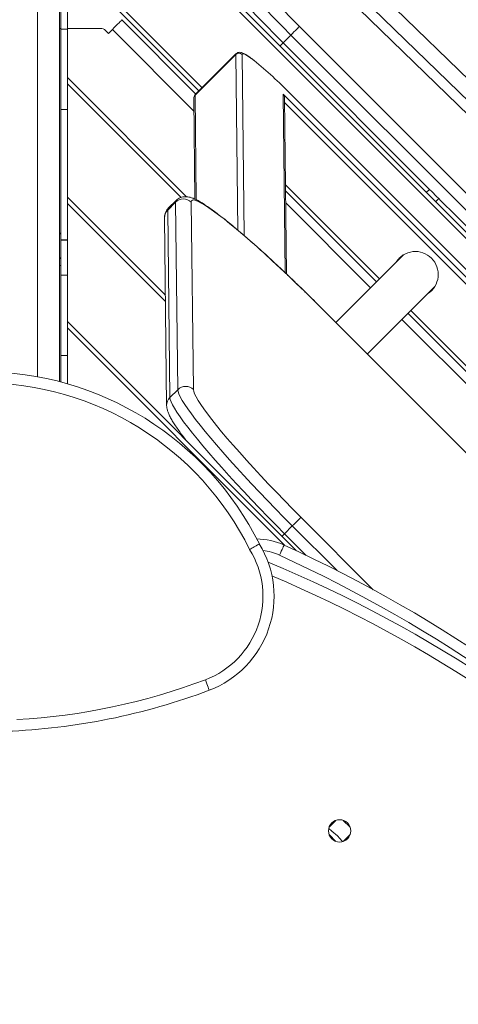
# Model space of a CAD drawing. Units: millimetres. Extents: x -74184 to -22930, y -11302 to 9948.
# Drawn here: x -54989 to -54792, y -8054 to -7612 of the extents above; entities that cross this region are included whole.
import ezdxf

# ---------------------------------------------------------------- set-up
doc = ezdxf.new("R2010")
doc.units = ezdxf.units.MM

msp = doc.modelspace()

# ---------------------------------------------------------------- linework, layer by layer
at = {"color": 8, "linetype": 'Continuous', "lineweight": 15}
for p, q in [((-54980.92, -7772.55), (-54980.92, -7072.43)), ((-54752.77, -7746.09), (-54967.42, -7531.45)), ((-54967.42, -7582.36), (-54906.9, -7642.88)), ((-54910.58, -7653.33), (-54947.2, -7616.71)), ((-54870.51, -7622.73), (-54804.76, -7688.48)), ((-54891.77, -7627.94), (-54891.67, -7627.65)), ((-54890.86, -7706.76), (-54891.77, -7627.94)), ((-54888.94, -7627.93), (-54888, -7709.19)), ((-54916.37, -7692.1), (-54967.42, -7641.05)), ((-54909.97, -7645.95), (-54910.07, -7646.24)), ((-54910.07, -7646.24), (-54909.53, -7693.13)), ((-54869.55, -7725.88), (-54870.47, -7645.77)), ((-54748.86, -7770.46), (-54869.86, -7649.47)), ((-54869.43, -7686.5), (-54827.26, -7728.67)), ((-54967.42, -7691.96), (-54923.4, -7735.98)), ((-54831.25, -7732.66), (-54869.34, -7694.58)), ((-54853.5, -7741.51), (-54853.49, -7741.49)), ((-54813.12, -7742.81), (-54767.16, -7788.77)), ((-54771.16, -7792.76), (-54817.11, -7746.8)), ((-54869.94, -7848.12), (-54967.42, -7750.65)), ((-54862.51, -7835.63), (-54830.03, -7868.11)), ((-54846.28, -7859.56), (-54866.36, -7839.48)), ((-54871.06, -7844.18), (-54869.88, -7843)), ((-54869.88, -7843), (-54860.18, -7852.7))]:
    msp.add_line(p, q, dxfattribs=at)
at = {"color": 7, "linetype": 'Continuous', "lineweight": 15}
for p, q in [((-54970.92, -7774.75), (-54970.92, -7082.51)), ((-54967.42, -7528.62), (-54751.36, -7744.68)), ((-54723.71, -7700.88), (-54879.18, -7550.05)), ((-54718.49, -7715.66), (-54884.11, -7554.97)), ((-54878.1, -7567.03), (-54706.78, -7733.24)), ((-54908.31, -7644.29), (-54967.42, -7585.19)), ((-54970.42, -7600.69), (-54970.42, -7616.54)), ((-54967.42, -7600.69), (-54967.42, -7616.54)), ((-54909.73, -7645.71), (-54942.96, -7612.47)), ((-54970.42, -7616.32), (-54970.92, -7616.32)), ((-54970.42, -7616.54), (-54970.42, -7652.57)), ((-54970.42, -7616.54), (-54967.42, -7616.54)), ((-54951.93, -7616.32), (-54967.42, -7616.32)), ((-54967.42, -7616.54), (-54967.42, -7652.57)), ((-54950.74, -7616.71), (-54948.97, -7618.48)), ((-54948.97, -7618.48), (-54947.2, -7616.71)), ((-54863.14, -7615.35), (-54316.12, -8162.37)), ((-54866.99, -7619.21), (-54870.51, -7622.73)), ((-54319.96, -8166.24), (-54866.99, -7619.21)), ((-54910.07, -7646.24), (-54891.77, -7627.94)), ((-54891.67, -7627.65), (-54909.97, -7645.95)), ((-54967.42, -7638.22), (-54913.85, -7691.79)), ((-54910.65, -7647.66), (-54910.13, -7692.86)), ((-54870.47, -7645.77), (-54747.32, -7768.92)), ((-54868.97, -7726.43), (-54869.88, -7647.36)), ((-54745.59, -7767.19), (-54867.19, -7645.59)), ((-54867.19, -7645.59), (-54867.18, -7645.59)), ((-54745.58, -7767.18), (-54867.18, -7645.59)), ((-54970.42, -7652.57), (-54967.42, -7652.57)), ((-54970.42, -7652.57), (-54970.42, -7711.05)), ((-54967.42, -7652.57), (-54967.42, -7711.05)), ((-54869.4, -7689.09), (-54828.54, -7729.95)), ((-54806.16, -7689.88), (-54804.75, -7688.46)), ((-54923.36, -7738.84), (-54967.42, -7694.79)), ((-54918.83, -7694.22), (-54922.35, -7697.74)), ((-54918.58, -7693.45), (-54922.1, -7696.97)), ((-54917.86, -7778.36), (-54918.83, -7694.22)), ((-54911.76, -7694.19), (-54910.79, -7778.33)), ((-54802.03, -7694.01), (-54800.61, -7692.59)), ((-54922.35, -7697.74), (-54921.38, -7781.88)), ((-54923.8, -7701.28), (-54922.83, -7785.42)), ((-54967.42, -7711.05), (-54970.42, -7711.05)), ((-54970.42, -7711.05), (-54970.42, -7711.2)), ((-54970.42, -7711.2), (-54967.42, -7711.2)), ((-54970.42, -7711.2), (-54970.42, -7727.04)), ((-54967.42, -7711.05), (-54967.42, -7711.2)), ((-54967.42, -7711.2), (-54967.42, -7727.04)), ((-54816.78, -7718.19), (-54846.78, -7748.19)), ((-54816.5, -7717.91), (-54816.88, -7718.29)), ((-54970.42, -7727.04), (-54970.42, -7763.07)), ((-54970.42, -7727.04), (-54967.42, -7727.04)), ((-54967.42, -7727.04), (-54967.42, -7763.07)), ((-54832.64, -7762.33), (-54802.64, -7732.33)), ((-54802.64, -7732.33), (-54802.36, -7732.05)), ((-54440.6, -8154.41), (-54853.5, -7741.51)), ((-54440.58, -8154.39), (-54853.49, -7741.49)), ((-54814.4, -7744.09), (-54768.44, -7790.05)), ((-54967.42, -7747.82), (-54864.67, -7850.57)), ((-54970.42, -7763.07), (-54967.42, -7763.07)), ((-54970.42, -7763.07), (-54970.42, -7774.89)), ((-54967.42, -7763.07), (-54967.42, -7775.71)), ((-54917.86, -7778.36), (-54921.38, -7781.88)), ((-54866.36, -7839.48), (-54869.88, -7843)), ((-54849.85, -7974.69), (-54846.77, -7971.61)), ((-54843.49, -7971.61), (-54840.41, -7974.69)), ((-54846.77, -7981.06), (-54849.85, -7977.97)), ((-54840.41, -7977.97), (-54843.49, -7981.06))]:
    msp.add_line(p, q, dxfattribs=at)
at = {"color": 7, "linetype": 'Continuous', "lineweight": 15, "flags": 128}
for points in [[(-54866.99, -7619.21), (-54870.77, -7615.4), (-54874.51, -7611.6), (-54878.19, -7607.8), (-54881.79, -7604.03), (-54885.31, -7600.3), (-54888.71, -7596.64), (-54892, -7593.05), (-54895.15, -7589.55), (-54898.15, -7586.17), (-54900.99, -7582.91), (-54903.65, -7579.79), (-54906.12, -7576.82), (-54908.39, -7574.02), (-54910.45, -7571.4), (-54912.29, -7568.96), (-54913.91, -7566.73), (-54915.29, -7564.72), (-54916.43, -7562.92), (-54917.32, -7561.35), (-54917.96, -7560.02), (-54918.35, -7558.93), (-54918.49, -7558.08)], [(-54911.42, -7558.05), (-54911.28, -7558.89), (-54910.88, -7559.97), (-54910.22, -7561.31), (-54909.3, -7562.89), (-54908.13, -7564.7), (-54906.71, -7566.74), (-54905.06, -7568.99), (-54903.17, -7571.45), (-54901.06, -7574.1), (-54898.74, -7576.92), (-54896.22, -7579.91), (-54893.51, -7583.06), (-54890.63, -7586.33), (-54887.58, -7589.73), (-54884.4, -7593.23), (-54881.08, -7596.81), (-54877.65, -7600.45), (-54874.12, -7604.15), (-54870.52, -7607.88), (-54866.85, -7611.62), (-54863.14, -7615.35)], [(-54922.01, -7561.6), (-54921.87, -7562.45), (-54921.48, -7563.54), (-54920.84, -7564.87), (-54919.95, -7566.44), (-54918.81, -7568.24), (-54917.43, -7570.25), (-54915.81, -7572.48), (-54913.97, -7574.92), (-54911.91, -7577.54), (-54909.64, -7580.34), (-54907.17, -7583.31), (-54904.51, -7586.43), (-54901.67, -7589.69), (-54898.67, -7593.07), (-54895.52, -7596.57), (-54892.23, -7600.16), (-54888.83, -7603.82), (-54885.31, -7607.55), (-54881.71, -7611.32), (-54878.03, -7615.12), (-54874.29, -7618.92), (-54870.51, -7622.73)], [(-54947.2, -7616.71), (-54946.38, -7615.88), (-54945.58, -7615.09), (-54944.85, -7614.36), (-54944.2, -7613.71), (-54943.68, -7613.18), (-54943.29, -7612.79), (-54943.04, -7612.55), (-54942.96, -7612.47)], [(-54866.99, -7619.21), (-54866.3, -7618.51), (-54865.62, -7617.83), (-54864.98, -7617.19), (-54864.41, -7616.62), (-54863.92, -7616.13), (-54863.54, -7615.75), (-54863.27, -7615.49), (-54863.14, -7615.35)], [(-54800.61, -7692.59), (-54801.52, -7691.69), (-54802.32, -7690.89), (-54803, -7690.2), (-54803.58, -7689.63), (-54804.04, -7689.17), (-54804.39, -7688.82), (-54804.62, -7688.58), (-54804.75, -7688.46)], [(-54853.5, -7741.51), (-54857.19, -7737.84), (-54860.89, -7734.21), (-54864.58, -7730.65), (-54868.24, -7727.16), (-54871.85, -7723.76), (-54875.39, -7720.47), (-54878.86, -7717.31), (-54882.22, -7714.29), (-54885.48, -7711.42), (-54888.6, -7708.72), (-54891.57, -7706.21), (-54894.39, -7703.89), (-54897.04, -7701.77), (-54899.49, -7699.87), (-54901.75, -7698.2), (-54903.81, -7696.75), (-54905.64, -7695.55), (-54907.25, -7694.6), (-54908.62, -7693.89), (-54909.75, -7693.44), (-54910.63, -7693.24), (-54911.26, -7693.3), (-54911.64, -7693.62), (-54911.76, -7694.19)], [(-54800.61, -7692.59), (-54799.72, -7693.48), (-54798.59, -7694.62), (-54797.22, -7695.99), (-54795.63, -7697.58), (-54793.85, -7699.36), (-54791.9, -7701.31), (-54789.8, -7703.41), (-54787.58, -7705.63), (-54785.26, -7707.94), (-54782.89, -7710.32), (-54780.49, -7712.72)], [(-54819.59, -7721), (-54819.14, -7720.34), (-54818.19, -7719.24)], [(-54803.69, -7733.74), (-54804.79, -7734.69), (-54805.45, -7735.14)], [(-54866.36, -7839.48), (-54870.14, -7835.68), (-54873.88, -7831.87), (-54877.56, -7828.07), (-54881.16, -7824.3), (-54884.67, -7820.57), (-54888.08, -7816.91), (-54891.37, -7813.32), (-54894.52, -7809.83), (-54897.52, -7806.44), (-54900.36, -7803.18), (-54903.01, -7800.06), (-54905.49, -7797.09), (-54907.76, -7794.29), (-54909.82, -7791.67), (-54911.66, -7789.24), (-54913.28, -7787.01), (-54914.66, -7784.99), (-54915.8, -7783.19), (-54916.69, -7781.62), (-54917.33, -7780.29), (-54917.72, -7779.2), (-54917.86, -7778.36)], [(-54910.79, -7778.33), (-54910.65, -7779.16), (-54910.25, -7780.25), (-54909.59, -7781.58), (-54908.67, -7783.16), (-54907.5, -7784.97), (-54906.08, -7787.01), (-54904.42, -7789.26), (-54902.54, -7791.72), (-54900.43, -7794.37), (-54898.11, -7797.2), (-54895.59, -7800.19), (-54892.88, -7803.33), (-54890, -7806.61), (-54886.95, -7810), (-54883.76, -7813.5), (-54880.45, -7817.08), (-54877.02, -7820.73), (-54873.49, -7824.42), (-54869.89, -7828.15), (-54866.22, -7831.89), (-54862.51, -7835.63)], [(-54921.38, -7781.88), (-54921.24, -7782.72), (-54920.85, -7783.81), (-54920.21, -7785.14), (-54919.31, -7786.71), (-54918.18, -7788.51), (-54916.8, -7790.53), (-54915.18, -7792.76), (-54913.34, -7795.19), (-54911.28, -7797.81), (-54909.01, -7800.61), (-54906.53, -7803.58), (-54903.88, -7806.7), (-54901.04, -7809.96), (-54898.04, -7813.35), (-54894.89, -7816.84), (-54891.6, -7820.43), (-54888.19, -7824.09), (-54884.68, -7827.82), (-54881.08, -7831.59), (-54877.4, -7835.39), (-54873.66, -7839.2), (-54869.88, -7843)], [(-54866.36, -7839.48), (-54865.67, -7838.79), (-54864.99, -7838.11), (-54864.35, -7837.47), (-54863.78, -7836.89), (-54863.29, -7836.4), (-54862.91, -7836.02), (-54862.64, -7835.76), (-54862.51, -7835.63)], [(-54870.06, -7848.07), (-54870.1, -7848.16), (-54870.22, -7848.41), (-54870.41, -7848.83), (-54870.67, -7849.4), (-54870.99, -7850.09), (-54871.35, -7850.87), (-54871.74, -7851.73), (-54872.15, -7852.61)], [(-54905.44, -7908.53), (-54905.09, -7909.44), (-54904.76, -7910.32), (-54904.46, -7911.13), (-54904.19, -7911.84), (-54903.97, -7912.42), (-54903.81, -7912.85), (-54903.71, -7913.12), (-54903.67, -7913.21)]]:
    msp.add_lwpolyline(points, dxfattribs=at)
at = {"color": 8, "linetype": 'Continuous', "lineweight": 15, "flags": 128}
for points in [[(-54871.91, -7624.12), (-54871.84, -7624.05), (-54871.19, -7623.41), (-54870.51, -7622.73)], [(-54883.57, -7630.66), (-54884.1, -7630.24), (-54885.54, -7629.18), (-54886.74, -7628.38), (-54887.7, -7627.85), (-54888.39, -7627.59), (-54888.8, -7627.62), (-54888.94, -7627.93)], [(-54918.83, -7694.22), (-54918.71, -7693.63), (-54918.58, -7693.45)], [(-54922.1, -7696.97), (-54922.23, -7697.15), (-54922.35, -7697.74)], [(-54850.03, -7975.33), (-54848.56, -7976.44), (-54846.14, -7978.61)], [(-54846.14, -7978.61), (-54843.97, -7981.02), (-54843.86, -7981.17)]]:
    msp.add_lwpolyline(points, dxfattribs=at)
at = {"color": 7, "linetype": 'Continuous', "lineweight": 15}
msp.add_circle((-54845.13, -7976.33), 5, dxfattribs=at)
for centre, radius, start, end in [((-54951.93, -7618.32), 2, 53.5985, 90), ((-54890.34, -7629.36), 2.01, 45.6091, 134.915), ((-55009.19, -7784.88), 198.91, 44.4487, 50.8375), ((-54915.28, -7697.78), 5.03, 45.6103, 134.9161), ((-54811.07, -7726.57), 10.22, 44.8271, 147.6045), ((-54811.02, -7726.62), 10.22, 302.3954, 45.1729), ((-55005.92, -7909.56), 139.28, 26.4157, 153.5843), ((-55005.92, -7909.56), 134.28, 26.3193, 153.6807), ((-54914.31, -7781.92), 5.03, 45.6095, 134.9159), ((-54882.57, -7875.34), 30, 65.3636, 89.5505), ((-54919.56, -7871.1), 40, 290.6711, 31.7969), ((-54919.56, -7871.1), 45, 290.6711, 31.4862), ((-55143.59, -8444.49), 656.16, 24.6364, 65.3636), ((-55143.59, -8444.49), 651.16, 24.6364, 65.3636), ((-55107.36, -8408.27), 598.56, 22.60574, 67.39426), ((-55005.92, -7642.21), 284.64, 273.1881, 290.6711), ((-55005.92, -7642.21), 289.64, 272.1477, 290.6711)]:
    msp.add_arc(centre, radius, start, end, dxfattribs=at)
at = {"color": 8, "linetype": 'Continuous', "lineweight": 15}
for centre, radius, start, end in [((-54908.68, -7647.64), 1.97, 134.9207, 180.6299), ((-54918.87, -7701.23), 4.93, 134.922, 180.6275), ((-54917.9, -7785.37), 4.93, 134.9233, 180.4212), ((-54882.57, -7875.34), 25, 65.3636, 83.0444), ((-55107.36, -8408.27), 593.56, 22.99134, 67.00866)]:
    msp.add_arc(centre, radius, start, end, dxfattribs=at)
at = {"color": 7, "linetype": 'Continuous', "lineweight": 15}
for centre, major_axis, ratio, start_param, end_param in [((-54871.88, -7647.17), (-0.87, 2.06), 0.873873, 4.276076, 5.054469), ((-54971.42, -7707.66), (0, 1.05), 0.950208, 3.665191, 4.712389), ((-54971.42, -7718.71), (0, 1.05), 0.950208, 3.665191, 4.712389), ((-54971.42, -7718.71), (0, 4.03), 0.992546, 3.26692, 3.394273)]:
    msp.add_ellipse(centre, major_axis=major_axis, ratio=ratio, start_param=start_param, end_param=end_param, dxfattribs=at)
for points, knots in [([(-54883.75, -7630.48), (-54884.22, -7630.13), (-54885.17, -7629.39), (-54886.42, -7628.51), (-54887.57, -7627.78), (-54888.46, -7627.33), (-54889.19, -7627.07), (-54889.82, -7626.96), (-54890.49, -7627), (-54891.17, -7627.21), (-54891.5, -7627.53), (-54891.64, -7627.66)], [0, 0, 0, 0, 0.148414, 0.307053, 0.469182, 0.639696, 0.741686, 0.822414, 0.890598, 0.955201, 1, 1, 1, 1]), ([(-54909.95, -7645.97), (-54910.01, -7646.02), (-54910.29, -7646.24), (-54910.54, -7646.82), (-54910.65, -7647.34), (-54910.65, -7647.59), (-54910.65, -7647.66)], [0, 0, 0, 0, 0.110964, 0.498597, 0.870253, 1, 1, 1, 1]), ([(-54853.49, -7741.49), (-54854.09, -7740.89), (-54855.86, -7739.13), (-54858.79, -7736.23), (-54862.27, -7732.84), (-54865.73, -7729.5), (-54869.17, -7726.24), (-54872.56, -7723.05), (-54875.89, -7719.97), (-54879.16, -7716.99), (-54882.34, -7714.13), (-54885.43, -7711.41), (-54888.41, -7708.82), (-54891.27, -7706.39), (-54894.01, -7704.13), (-54896.61, -7702.03), (-54899.06, -7700.11), (-54901.37, -7698.37), (-54903.52, -7696.81), (-54905.53, -7695.45), (-54907.41, -7694.26), (-54909.2, -7693.26), (-54910.77, -7692.52), (-54912.13, -7692.05), (-54913.28, -7691.81), (-54914.35, -7691.72), (-54915.47, -7691.81), (-54916.61, -7692.13), (-54917.69, -7692.65), (-54918.28, -7693.2), (-54918.55, -7693.46)], [0, 0, 0, 0, 0.021335, 0.061891, 0.102455, 0.143025, 0.183602, 0.224194, 0.264802, 0.305432, 0.346093, 0.38679, 0.427537, 0.468347, 0.509242, 0.550249, 0.591412, 0.63279, 0.674494, 0.716693, 0.759704, 0.804168, 0.851559, 0.885924, 0.910689, 0.931952, 0.95081, 0.968353, 0.985314, 1, 1, 1, 1]), ([(-54922.08, -7696.99), (-54922.15, -7697.04), (-54922.56, -7697.38), (-54923.08, -7698.22), (-54923.57, -7699.34), (-54923.78, -7700.4), (-54923.79, -7701), (-54923.8, -7701.28)], [0, 0, 0, 0, 0.0497384, 0.2964916, 0.536729, 0.7798833, 1, 1, 1, 1]), ([(-54922.83, -7785.42), (-54922.8, -7785.81), (-54922.75, -7786.6), (-54922.48, -7787.7), (-54922.03, -7788.99), (-54921.32, -7790.49), (-54920.35, -7792.23), (-54919.16, -7794.11), (-54917.78, -7796.14), (-54916.16, -7798.38), (-54914.87, -7800.11), (-54914.06, -7801.14), (-54913.91, -7801.33)], [0, 0, 0, 0, 0.065799, 0.135748, 0.22763, 0.3553, 0.482196, 0.60233, 0.729188, 0.852008, 0.972575, 1, 1, 1, 1]), ([(-54885.56, -7850.03), (-54885.55, -7850.02), (-54885.22, -7849.84), (-54884.41, -7849.39), (-54883.19, -7848.71), (-54882.08, -7848.1), (-54881.33, -7847.68), (-54881.23, -7847.63), (-54881.18, -7847.6)], [0, 0, 0, 0, 0.00585, 0.141987, 0.356686, 0.571196, 0.785598, 1, 1, 1, 1])]:
    msp.add_open_spline(points, degree=3, knots=knots, dxfattribs=at)

doc.saveas('drawing.dxf')
